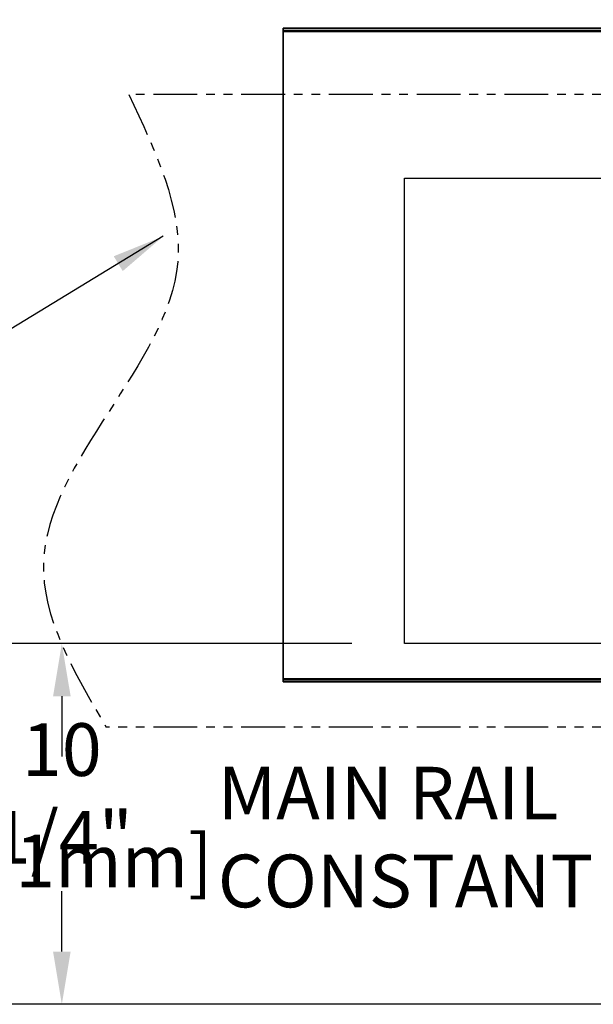
# Model space of a CAD drawing. Extents: x -5821 to 2402, y 1100 to 1679.
# Drawn here: x -5783 to -5767, y 1484 to 1512 of the extents above; entities that cross this region are included whole.
import ezdxf

# ---------------------------------------------------------------- set-up
doc = ezdxf.new("R2010")
doc.units = 0
doc.header["$MEASUREMENT"] = 0
doc.linetypes.add('PHANTOM', pattern=[2.5, 1.25, -0.25, 0.25, -0.25, 0.25, -0.25])
doc.layers.get('Defpoints').update_dxf_attribs({"linetype": 'CONTINUOUS'})
doc.layers.add('0100.0 MAIN LEFT HAND MACHINE', color=7, linetype='CONTINUOUS')
doc.layers.add('AM_5', color=3, linetype='CONTINUOUS', lineweight=15)
doc.layers.add('Visible Edges(Pearson)', color=7, linetype='CONTINUOUS', lineweight=35)
doc.styles.add('CONVERTER_1', font='simplex.shx', dxfattribs={"width": 0.95})
doc.styles.add('Text1', font='arial.ttf', dxfattribs={"width": 0.95})
doc.dimstyles.new('ACAD DIMS', dxfattribs={"dimtxt": 3, "dimasz": 1.5, "dimexe": 1.5, "dimexo": 1.5, "dimgap": 0.09, "dimtad": 0, "dimtih": 1, "dimtoh": 1, "dimdec": 3, "dimzin": 12, "dimdsep": 46, "dimlunit": 4, "dimtxsty": 'CONVERTER_1', "dimcen": 0.09, "dimclrd": 1, "dimclre": 1, "dimclrt": 256, "dimadec": 0, "dimazin": 0, "dimtfac": 1, "dimtdec": 3, "dimtofl": 0, "dimtmove": 0, "dimatfit": 3, "dimfxl": 1.5, "dimfrac": 2, "dimtolj": 1, "dimtzin": 0, "dimarcsym": 0})
doc.dimstyles.new('ACAD DIMS$0', dxfattribs={"dimtxt": 1.5, "dimasz": 1.5, "dimexe": 1.5, "dimexo": 1.5, "dimgap": 0.09, "dimtad": 0, "dimtih": 1, "dimtoh": 1, "dimdec": 6, "dimzin": 12, "dimdsep": 46, "dimlunit": 4, "dimtxsty": 'Text1', "dimcen": 0.18, "dimclrd": 1, "dimclre": 1, "dimclrt": 256, "dimadec": 0, "dimazin": 0, "dimtfac": 1, "dimtdec": 6, "dimtofl": 0, "dimtmove": 0, "dimatfit": 3, "dimfxl": 1.5, "dimfrac": 2, "dimtolj": 1, "dimtzin": 0, "dimarcsym": 0})

# ---------------------------------------------------------------- blocks, each defined once
blk = doc.blocks.new('*D10')
at = {"layer": 'AM_5', "color": 1, "linetype": 'ByBlock', "lineweight": -2, "transparency": 16777216}
for p, q in [((-5775.484, 1512.913), (-5775.484, 1610.076)), ((-5621.79, 1499.132), (-5621.79, 1610.076)), ((-5773.984, 1608.576), (-5708.611, 1608.576)), ((-5623.29, 1608.576), (-5699.153, 1608.576))]:
    blk.add_line(p, q, dxfattribs=at)
at = {"layer": 'AM_5', "color": 1, "transparency": 16777216}
for points in [[(-5773.984, 1608.826), (-5773.984, 1608.326), (-5775.484, 1608.576)], [(-5623.29, 1608.826), (-5623.29, 1608.326), (-5621.79, 1608.576)]]:
    blk.add_solid(points, dxfattribs=at)
at = {"layer": 'Defpoints', "color": 0, "transparency": 16777216}
for p in [(-5621.79, 1608.576), (-5775.484, 1511.412), (-5621.79, 1497.632)]:
    blk.add_point(p, dxfattribs=at)
at = {"layer": 'AM_5', "color": 7, "transparency": 16777216, "insert": (-5703.882, 1608.576), "char_height": 1.50045, "attachment_point": 5, "style": 'Text1'}
blk.add_mtext('\\A1;12\'-9 3/4"\\P [3904mm]', dxfattribs=at)
blk = doc.blocks.new('*D19')
at = {"layer": 'AM_5', "color": 1, "linetype": 'ByBlock', "lineweight": -2, "transparency": 16777216}
for p, q in [((-5773.527, 1493.9), (-5783.292, 1493.9)), ((-5781.792, 1492.4), (-5781.792, 1490.684)), ((-5781.792, 1485.133), (-5781.792, 1486.849)), ((-5748.675, 1483.633), (-5783.292, 1483.633))]:
    blk.add_line(p, q, dxfattribs=at)
at = {"layer": 'AM_5', "color": 1, "transparency": 16777216}
for points in [[(-5782.042, 1492.4), (-5781.541, 1492.4), (-5781.792, 1493.9)], [(-5782.042, 1485.133), (-5781.541, 1485.133), (-5781.792, 1483.633)]]:
    blk.add_solid(points, dxfattribs=at)
at = {"layer": 'Defpoints', "color": 0, "transparency": 16777216}
for p in [(-5772.027, 1493.9), (-5781.792, 1483.633), (-5747.174, 1483.633)]:
    blk.add_point(p, dxfattribs=at)
at = {"layer": 'AM_5', "color": 7, "transparency": 16777216, "char_height": 1.50045, "attachment_point": 5, "style": 'Text1'}
for s, insert in [('\\A1;10 1/4"', (-5781.792, 1489.632)), ('\\A1;[261mm]', (-5781.792, 1487.715))]:
    blk.add_mtext(s, dxfattribs=dict(at, insert=insert))

msp = doc.modelspace()

# ---------------------------------------------------------------- linework, layer by layer
at = {"layer": '0100.0 MAIN LEFT HAND MACHINE', "color": 5, "linetype": 'PHANTOM'}
for p, q in [((-5747.9334, 1509.525), (-5779.881, 1509.525)), ((-5747.9334, 1491.525), (-5780.5295, 1491.525))]:
    msp.add_line(p, q, dxfattribs=at)
at = {"layer": '0100.0 MAIN LEFT HAND MACHINE', "color": 7, "linetype": 'Continuous'}
for p, q in [((-5772.0266, 1507.15), (-5756.0266, 1507.15)), ((-5772.0266, 1493.9), (-5772.0266, 1507.15)), ((-5756.0266, 1493.9), (-5772.0266, 1493.9))]:
    msp.add_line(p, q, dxfattribs=at)
at = {"layer": '0100.0 MAIN LEFT HAND MACHINE', "color": 5, "linetype": 'PHANTOM'}
msp.add_spline([(-5779.881, 1509.525), (-5778.4911, 1504.7647), (-5780.4692, 1500.4738), (-5782.3154, 1496.2086), (-5780.5295, 1491.525)], degree=3, dxfattribs=at)
at = {"layer": 'Visible Edges(Pearson)'}
for p, q in [((-5775.4841, 1511.4123), (-5775.4841, 1511.3525)), ((-5775.4841, 1511.4123), (-5775.4053, 1511.4123)), ((-5775.4053, 1511.3525), (-5775.4841, 1511.3525)), ((-5775.4841, 1511.3525), (-5775.4841, 1511.3226)), ((-5747.7316, 1511.4123), (-5775.4053, 1511.4123)), ((-5747.7316, 1511.3525), (-5775.4053, 1511.3525)), ((-5774.4841, 1511.3426), (-5768.4841, 1511.3426)), ((-5774.4841, 1511.3416), (-5774.4841, 1511.3426)), ((-5774.4841, 1511.3416), (-5774.1091, 1511.3416)), ((-5774.4841, 1511.3416), (-5774.4841, 1511.3226)), ((-5768.8591, 1511.3416), (-5774.1091, 1511.3416)), ((-5768.8591, 1511.3416), (-5768.4841, 1511.3416)), ((-5768.4841, 1511.3426), (-5768.4841, 1511.3416)), ((-5768.4841, 1511.3226), (-5768.4841, 1511.3416)), ((-5775.4841, 1511.1538), (-5775.4841, 1511.3226)), ((-5775.4841, 1511.3226), (-5747.6529, 1511.3226)), ((-5775.4841, 1493.0648), (-5775.4841, 1511.1538)), ((-5775.4841, 1492.896), (-5775.4841, 1493.0648)), ((-5775.4841, 1492.896), (-5775.4841, 1492.8661)), ((-5775.4841, 1492.896), (-5747.6529, 1492.896)), ((-5775.4841, 1492.8661), (-5775.4053, 1492.8661)), ((-5775.4841, 1492.8661), (-5775.4841, 1492.8063)), ((-5757.5439, 1492.8661), (-5775.4053, 1492.8661)), ((-5774.4841, 1492.896), (-5774.4841, 1492.877)), ((-5774.1091, 1492.877), (-5774.4841, 1492.877)), ((-5774.4841, 1492.876), (-5774.4841, 1492.877)), ((-5768.4841, 1492.876), (-5774.4841, 1492.876)), ((-5774.1091, 1492.877), (-5768.8591, 1492.877)), ((-5768.4841, 1492.877), (-5768.8591, 1492.877)), ((-5768.4841, 1492.877), (-5768.4841, 1492.896)), ((-5768.4841, 1492.877), (-5768.4841, 1492.876)), ((-5775.4053, 1492.8063), (-5775.4841, 1492.8063)), ((-5757.5439, 1492.8063), (-5775.4053, 1492.8063))]:
    msp.add_line(p, q, dxfattribs=at)

# ---------------------------------------------------------------- texts
at = {"layer": '0100.0 MAIN LEFT HAND MACHINE', "linetype": 'Continuous', "insert": (-5777.3477, 1490.3926), "char_height": 1.5, "width": 30.868287, "attachment_point": 1, "style": 'Text1'}
msp.add_mtext('MAIN RAIL\\PCONSTANT', dxfattribs=at)

# ---------------------------------------------------------------- dimensions: what is measured, and where the dimension line sits
at = {"layer": 'AM_5'}
dim = msp.add_linear_dim(base=(-5621.79, 1608.576), p1=(-5775.4841, 1511.4123), p2=(-5621.79, 1497.6316), dimstyle='ACAD DIMS$0', override={"dimscale": 1.0003, "dimdec": 2, "dimpost": '\\X', "dimclrt": 7, "dimarcsym": 1}, dxfattribs=at)
dim.commit()
dim.dimension.update_dxf_attribs({"geometry": '*D10', "text_midpoint": (-5703.882, 1608.576), "dimtype": 160})
dim = msp.add_linear_dim(base=(-5781.7915, 1483.6326), p1=(-5772.0266, 1493.9), p2=(-5747.1741, 1483.6326), angle=90, dimstyle='ACAD DIMS$0', override={"dimscale": 1.0003, "dimdec": 2, "dimpost": '\\X', "dimclrt": 7, "dimarcsym": 1}, dxfattribs=at)
dim.commit()
dim.dimension.update_dxf_attribs({"geometry": '*D19', "text_midpoint": (-5781.7915, 1488.7663), "dimtype": 160})

# ---------------------------------------------------------------- leaders
at = {"layer": '0100.0 MAIN LEFT HAND MACHINE', "linetype": 'Continuous', "annotation_type": 0, "has_hookline": 1, "hookline_direction": 1}
msp.add_leader([(-5778.9028, 1505.4913), (-5792.0785, 1497.484), (-5793.5785, 1497.484)], dimstyle='ACAD DIMS', override={"dimdec": 1, "dimlfac": 25.4, "dimlunit": 2, "dimpost": 'mm\\X', "dimtdec": 1, "dimarcsym": 1}, dxfattribs=at)

doc.saveas('drawing.dxf')
